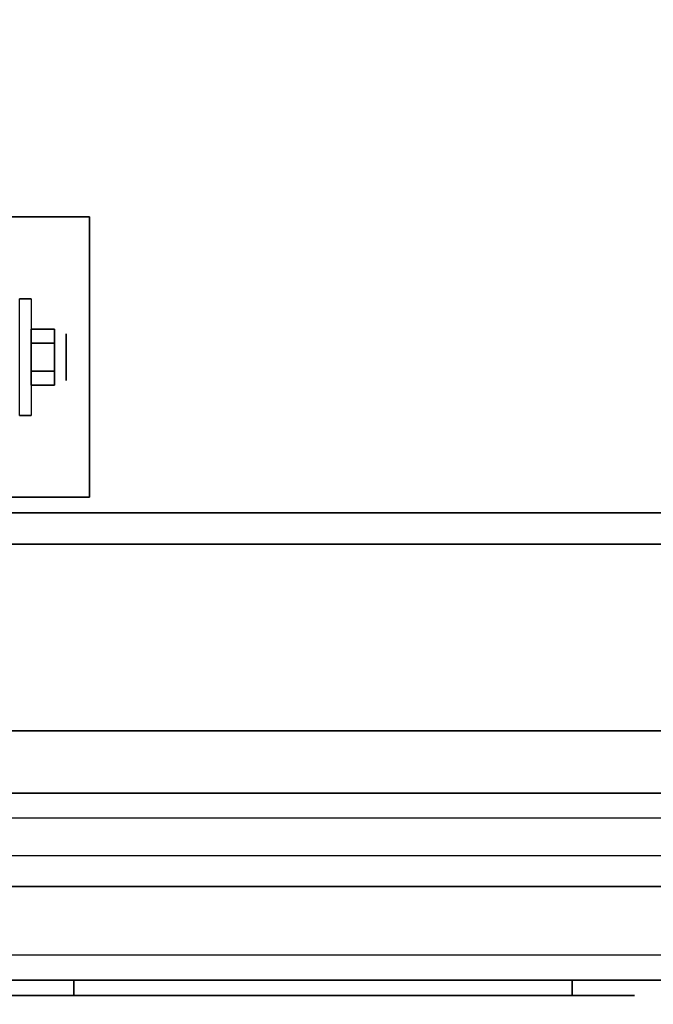
# Model space of a CAD drawing. Extents: x -110 to 110, y -19 to 19.
# Drawn here: x 41 to 46, y -14 to -6 of the extents above; entities that cross this region are included whole.
import ezdxf

# ---------------------------------------------------------------- set-up
doc = ezdxf.new("R2010")
doc.units = 0
for name, color, linetype in [('3D', 254, 'CONTINUOUS'), ('3D-BLACK', 250, 'CONTINUOUS'), ('3D-CHROME', 254, 'CONTINUOUS'), ('3D-FLAT', 7, 'CONTINUOUS'), ('3D-GRAY', 251, 'CONTINUOUS'), ('3D-NON', 43, 'CONTINUOUS'), ('3D-VHC', 1, 'CONTINUOUS')]:
    doc.layers.add(name, color=color, linetype=linetype)

msp = doc.modelspace()

# ---------------------------------------------------------------- linework, layer by layer
at = {"layer": '3D', "extrusion": (-1, 0, 0)}
msp.add_circle((8.75, 1.125, -41.4375), 0.1875, dxfattribs=at)
at = {"layer": '3D', "invisible_edges": 5}
msp.add_3dface([(109.5, -13.75, 26), (37.5, -13.75, 26), (38.5, -12.75, 25.5), (108.5, -12.75, 25.5)], dxfattribs=at)
at = {"layer": '3D-BLACK', "extrusion": (0, 1, 0)}
for centre, start, end in [((-41.5, 29.5, -13.875), 270, 90), ((-41.5, 29.5, -13.875), 270, 90), ((-45.5, 29.5, -13.875), 90, 270), ((-45.5, 29.5, -13.875), 90, 270)]:
    msp.add_arc(centre, 0.5, start, end, dxfattribs=at)
at = {"layer": '3D-BLACK'}
for points in [[(45.5, -13.875, 29), (45.5, -13.75, 29), (41.5, -13.75, 29), (41.5, -13.875, 29)], [(41.5, -13.875, 30), (41.5, -13.75, 30), (45.5, -13.75, 30), (45.5, -13.875, 30)], [(45.5, -13.875, 29), (45.5, -13.75, 29), (41.5, -13.75, 29), (41.5, -13.875, 29)], [(41.5, -13.875, 30), (41.5, -13.75, 30), (45.5, -13.75, 30), (45.5, -13.875, 30)]]:
    msp.add_3dface(points, dxfattribs=at)
at = {"layer": '3D-BLACK', "invisible_edges": 15}
for points in [[(46, -13.875, 29.5), (45.933, -13.875, 29.25), (41.067, -13.875, 29.25), (41, -13.875, 29.5)], [(45.933, -13.875, 29.75), (46, -13.875, 29.5), (41, -13.875, 29.5), (41.067, -13.875, 29.75)], [(46, -13.875, 29.5), (45.933, -13.875, 29.25), (41.067, -13.875, 29.25), (41, -13.875, 29.5)], [(45.933, -13.875, 29.75), (46, -13.875, 29.5), (41, -13.875, 29.5), (41.067, -13.875, 29.75)], [(45.933, -13.875, 29.25), (45.75, -13.875, 29.067), (41.25, -13.875, 29.067), (41.067, -13.875, 29.25)], [(45.75, -13.875, 29.933), (45.933, -13.875, 29.75), (41.067, -13.875, 29.75), (41.25, -13.875, 29.933)], [(45.933, -13.875, 29.25), (45.75, -13.875, 29.067), (41.25, -13.875, 29.067), (41.067, -13.875, 29.25)], [(45.75, -13.875, 29.933), (45.933, -13.875, 29.75), (41.067, -13.875, 29.75), (41.25, -13.875, 29.933)], [(45.75, -13.875, 29.067), (45.5, -13.875, 29), (41.5, -13.875, 29), (41.25, -13.875, 29.067)], [(45.5, -13.875, 30), (45.75, -13.875, 29.933), (41.25, -13.875, 29.933), (41.5, -13.875, 30)], [(45.75, -13.875, 29.067), (45.5, -13.875, 29), (41.5, -13.875, 29), (41.25, -13.875, 29.067)], [(45.5, -13.875, 30), (45.75, -13.875, 29.933), (41.25, -13.875, 29.933), (41.5, -13.875, 30)]]:
    msp.add_3dface(points, dxfattribs=at)
at = {"layer": '3D-CHROME', "extrusion": (0, -1, 0)}
for start, end in [(180, 0), (0, 180), (180, 0), (0, 180)]:
    msp.add_arc((43.5, 29.5, 13.875), 0.2, start, end, dxfattribs=at)
at = {"layer": '3D-CHROME'}
for points in [[(41.3438, -8.525, 1.125), (41.1562, -8.525, 1.125), (41.1562, -8.6375, 0.9301), (41.3438, -8.6375, 0.9301)], [(41.3438, -8.6375, 1.3199), (41.1562, -8.6375, 1.3199), (41.1562, -8.525, 1.125), (41.3438, -8.525, 1.125)], [(41.3438, -8.8625, 1.3199), (41.1562, -8.8625, 1.3199), (41.1562, -8.6375, 1.3199), (41.3438, -8.6375, 1.3199)], [(41.3438, -8.6375, 0.9301), (41.1562, -8.6375, 0.9301), (41.1562, -8.8625, 0.9301), (41.3438, -8.8625, 0.9301)], [(41.3438, -8.975, 1.125), (41.1562, -8.975, 1.125), (41.1562, -8.8625, 1.3199), (41.3438, -8.8625, 1.3199)], [(41.3438, -8.8625, 0.9301), (41.1562, -8.8625, 0.9301), (41.1562, -8.975, 1.125), (41.3438, -8.975, 1.125)]]:
    msp.add_3dface(points, dxfattribs=at)
at = {"layer": '3D-FLAT'}
for points in [[(109.4, 19, 23.9), (37.6, 19, 23.9), (37.6, -11.75, 23.9), (109.4, -11.75, 23.9)], [(109.4, 19, 3), (37.6, 19, 3), (37.6, -11.75, 3), (109.4, -11.75, 3)], [(108.5, 18, 25.5), (38.5, 18, 25.5), (38.5, -12.75, 25.5), (108.5, -12.75, 25.5)], [(73.5, 17, 34), (37.5, 17, 34), (37.5, -10, 34), (73.5, -10, 34)], [(41.625, -7.625, 3), (39.375, -7.625, 3), (39.375, -9.875, 3), (41.625, -9.875, 3)], [(41.625, -7.625, 2.8125), (39.375, -7.625, 2.8125), (39.375, -9.875, 2.8125), (41.625, -9.875, 2.8125)], [(41.0625, -8.2812, 2.8125), (41.1562, -8.2812, 2.8125), (41.1562, -9.2188, 2.8125), (41.0625, -9.2188, 2.8125)], [(73.4, -10.25, 26), (37.6, -10.25, 26), (37.6, -13, 26), (73.4, -13, 26)], [(65, -13.75, 14), (38, -13.75, 14), (38, -12.25, 14), (65, -12.25, 14)], [(65, -13.75, 3.5), (38, -13.75, 3.5), (38, -12.25, 3.5), (65, -12.25, 3.5)]]:
    msp.add_3dface(points, dxfattribs=at)
for points, invisible_edges in [([(73.4, -10, 35), (37.6, -10, 35), (37.6, -17.25, 35), (73.4, -17.25, 35)], 1), ([(73.4, -18, 33.5), (37.6, -18, 33.5), (37.6, -10, 33.5), (73.4, -10, 33.5)], 5), ([(65, -12.25, 23.5), (38, -12.25, 23.5), (38, -13.75, 23.5), (65, -13.75, 23.5)], 4), ([(65, -12.25, 13), (38, -12.25, 13), (38, -13.75, 13), (65, -13.75, 13)], 4), ([(65, -12.45, 21.5), (38, -12.45, 21.5), (38, -13.75, 21.5), (65, -13.75, 21.5)], 4), ([(65, -13.55, 23.3), (38, -13.55, 23.3), (38, -12.45, 23.3), (65, -12.45, 23.3)], 4), ([(65, -12.45, 11), (38, -12.45, 11), (38, -13.75, 11), (65, -13.75, 11)], 4), ([(65, -13.55, 12.8), (38, -13.55, 12.8), (38, -12.45, 12.8), (65, -12.45, 12.8)], 4), ([(65, -13.75, 22.7), (38, -13.75, 22.7), (38, -13.55, 22.7), (65, -13.55, 22.7)], 4), ([(65, -13.75, 12.2), (38, -13.75, 12.2), (38, -13.55, 12.2), (65, -13.55, 12.2)], 4)]:
    msp.add_3dface(points, dxfattribs=dict(at, invisible_edges=invisible_edges))
at = {"layer": '3D-GRAY'}
for points in [[(64.5, -11.75, 14.5), (38.5, -11.75, 14.5), (38.5, -11.75, 22), (64.5, -11.75, 22)], [(64.5, -11.75, 22), (38.5, -11.75, 22), (38.5, -12.25, 22), (64.5, -12.25, 22)], [(64.5, -11.75, 14.5), (38.5, -11.75, 14.5), (38.5, -12.25, 14.5), (64.5, -12.25, 14.5)], [(64.5, -11.75, 4), (38.5, -11.75, 4), (38.5, -11.75, 11.5), (64.5, -11.75, 11.5)], [(64.5, -11.75, 11.5), (38.5, -11.75, 11.5), (38.5, -12.25, 11.5), (64.5, -12.25, 11.5)], [(64.5, -11.75, 4), (38.5, -11.75, 4), (38.5, -12.25, 4), (64.5, -12.25, 4)], [(64.5, -12.25, 14.5), (38.5, -12.25, 14.5), (38.5, -12.25, 22), (64.5, -12.25, 22)], [(64.5, -12.25, 4), (38.5, -12.25, 4), (38.5, -12.25, 11.5), (64.5, -12.25, 11.5)]]:
    msp.add_3dface(points, dxfattribs=at)
at = {"layer": '3D-NON'}
for points in [[(41.625, -7.625, 2.8125), (39.375, -7.625, 2.8125), (39.375, -7.625, 3), (41.625, -7.625, 3)], [(41.625, -7.625, 2.8125), (41.625, -9.875, 2.8125), (41.625, -9.875, 3), (41.625, -7.625, 3)], [(41.0625, -8.2812, 1.125), (41.1562, -8.2812, 1.125), (41.1562, -8.2812, 2.8125), (41.0625, -8.2812, 2.8125)], [(41.0625, -9.2188, 2.8125), (41.1562, -9.2188, 2.8125), (41.1562, -9.2188, 1.125), (41.0625, -9.2188, 1.125)], [(41.625, -9.875, 2.8125), (39.375, -9.875, 2.8125), (39.375, -9.875, 3), (41.625, -9.875, 3)], [(73.4, -10, 26), (73.4, -10, 34), (37.6, -10, 34), (37.6, -10, 26)], [(73.4, -10, 33.5), (37.6, -10, 33.5), (37.6, -10, 35), (73.4, -10, 35)], [(37.7, -10, 34), (37.7, -10, 35), (73.3, -10, 35), (73.3, -10, 34)], [(73.4, -10.25, 34.75), (37.6, -10.25, 34.75), (37.6, -10.25, 26), (73.4, -10.25, 26)], [(109.4, -11.75, 3), (37.6, -11.75, 3), (37.6, -11.75, 23.9), (109.4, -11.75, 23.9)]]:
    msp.add_3dface(points, dxfattribs=at)
for points, invisible_edges in [([(41.1562, -8.2812, 2.8125), (41.1562, -8.4375, 2.8125), (41.1562, -8.3441, 0.8906), (41.1562, -8.2812, 1.125)], 15), ([(41.1562, -8.4375, 2.8125), (41.1562, -8.5938, 2.8125), (41.1562, -8.5156, 0.7191), (41.1562, -8.3441, 0.8906)], 15), ([(41.1562, -8.5938, 2.8125), (41.1562, -8.75, 2.8125), (41.1562, -8.75, 0.6562), (41.1562, -8.5156, 0.7191)], 15), ([(41.1562, -8.75, 2.8125), (41.1562, -8.9062, 2.8125), (41.1562, -8.9844, 0.7191), (41.1562, -8.75, 0.6562)], 15), ([(41.1562, -8.9062, 2.8125), (41.1562, -9.0625, 2.8125), (41.1562, -9.1559, 0.8906), (41.1562, -8.9844, 0.7191)], 15), ([(41.1562, -9.0625, 2.8125), (41.1562, -9.2188, 2.8125), (41.1562, -9.2188, 1.125), (41.1562, -9.1559, 0.8906)], 15), ([(65, -12.25, 14), (38, -12.25, 14), (38, -12.25, 23.5), (65, -12.25, 23.5)], 5), ([(65, -12.25, 3.5), (38, -12.25, 3.5), (38, -12.25, 13), (65, -12.25, 13)], 5), ([(65, -12.45, 23.3), (38, -12.45, 23.3), (38, -12.45, 21.5), (65, -12.45, 21.5)], 4), ([(65, -12.45, 12.8), (38, -12.45, 12.8), (38, -12.45, 11), (65, -12.45, 11)], 4), ([(65, -13.55, 22.7), (38, -13.55, 22.7), (38, -13.55, 23.3), (65, -13.55, 23.3)], 4), ([(65, -13.55, 12.2), (38, -13.55, 12.2), (38, -13.55, 12.8), (65, -13.55, 12.8)], 4), ([(37.5, -13.75, 24), (37.5, -13.75, 26), (109.5, -13.75, 26), (109.5, -13.75, 24)], 1), ([(65, -13.75, 21.5), (38, -13.75, 21.5), (38, -13.75, 14), (65, -13.75, 14)], 4), ([(65, -13.75, 23.5), (38, -13.75, 23.5), (38, -13.75, 22.7), (65, -13.75, 22.7)], 4), ([(65, -13.75, 11), (38, -13.75, 11), (38, -13.75, 3.5), (65, -13.75, 3.5)], 4), ([(65, -13.75, 13), (38, -13.75, 13), (38, -13.75, 12.2), (65, -13.75, 12.2)], 4)]:
    msp.add_3dface(points, dxfattribs=dict(at, invisible_edges=invisible_edges))
at = {"layer": '3D-VHC'}
for points in [[(73.4, -13, 26), (37.6, -13, 26), (37.6, -13.75, 26.75), (73.4, -13.75, 26.75)], [(73.4, -13.75, 26.75), (37.6, -13.75, 26.75), (37.6, -13.75, 34.75), (73.4, -13.75, 34.75)]]:
    msp.add_3dface(points, dxfattribs=at)

doc.saveas('drawing.dxf')
